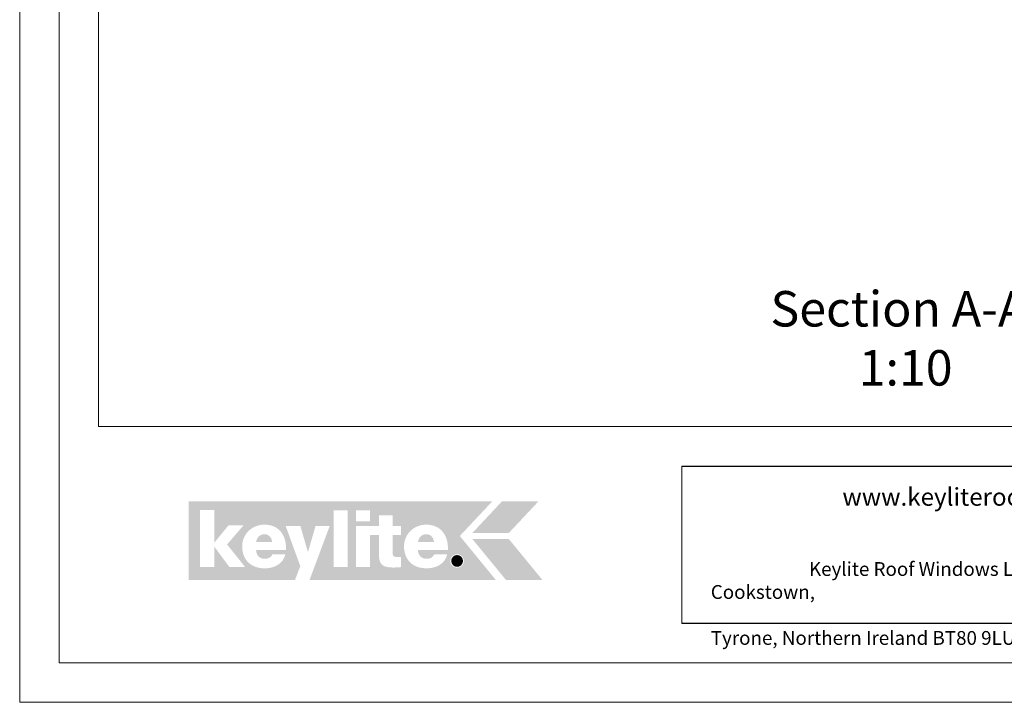
# Model space of a CAD drawing. Units: millimetres. Extents: x -23272466 to 44913, y -22484634 to 188.
# Drawn here: x -23272466 to -23271465, y -22484615 to -22483922 of the extents above; entities that cross this region are included whole.
import ezdxf

# ---------------------------------------------------------------- set-up
doc = ezdxf.new("R2010")
doc.units = ezdxf.units.MM
doc.layers.get('0').update_dxf_attribs({"lineweight": 20})
doc.layers.add('arkusz', color=7, linetype='Continuous')
for name, color, linetype, lineweight in [('KEYLITE DRAWING TEXT', 7, 'Continuous', 18), ('KEYLITE FLASHING', 7, 'Continuous', 18), ('KEYLITE INSULATION', 41, 'Continuous', 18), ('KEYLITE LOGO SMALL', 7, 'Continuous', 20)]:
    doc.layers.add(name, color=color, linetype=linetype, lineweight=lineweight)
doc.styles.get("Standard").update_dxf_attribs({"font": 'arial.ttf'})
doc.styles.add('styl1', font='arial.ttf')

# ---------------------------------------------------------------- blocks, each defined once
blk = doc.blocks.new('logo keylite')
at = {"layer": 'KEYLITE INSULATION', "ltscale": 10, "true_color": 0x2776bb}
h = blk.add_hatch(color=152, dxfattribs=at)
h.dxf.hatch_style = 1
edge = h.paths.add_edge_path()
edge.add_spline(control_points=[(29599.3, -2205.3), (29599.3, -2205.3), (28982.5, -2205.3), (28982.5, -2205.3), (28982.5, -2205.3), (28982.5, -2365.3), (28982.5, -2365.3), (28982.5, -2365.3), (29198.4, -2365.3), (29198.4, -2365.3), (29207.5, -2340.3), (29209.4, -2337.2), (29209.4, -2337.2), (29209.4, -2337.2), (29179.5, -2255), (29179.5, -2255), (29179.5, -2255), (29209.3, -2255), (29209.3, -2255), (29209.3, -2255), (29224.8, -2308.5), (29224.8, -2308.5), (29224.8, -2308.5), (29240.3, -2255), (29240.3, -2255), (29240.3, -2255), (29269.1, -2255), (29269.1, -2255), (29269.1, -2255), (29227.9, -2365.3), (29227.9, -2365.3), (29227.9, -2365.3), (29606.9, -2365.3), (29606.9, -2365.3), (29606.9, -2365.3), (29533.4, -2275.6), (29533.4, -2275.6), (29533.4, -2275.6), (29599.3, -2205.3), (29599.3, -2205.3), (29599.3, -2205.3), (29599.3, -2205.3), (29599.3, -2205.3)], knot_values=[0, 0, 0, 0, 1, 1, 1, 2, 2, 2, 3, 3, 3, 4, 4, 4, 5, 5, 5, 6, 6, 6, 7, 7, 7, 8, 8, 8, 9, 9, 9, 10, 10, 10, 11, 11, 11, 12, 12, 12, 13, 13, 13, 14, 14, 14, 14], degree=3, periodic=0)
edge = h.paths.add_edge_path(flags=16)
edge.add_arc((29527.9, -2326.3), 13.8, 0, 360)
edge = h.paths.add_edge_path(flags=16)
edge.add_spline(control_points=[(29465.9, -2341.3), (29452.3, -2341.3), (29440.8, -2337.2), (29432.8, -2329.6), (29424.7, -2321.9), (29420.1, -2310.7), (29420.1, -2296.7), (29420.1, -2283.9), (29425.2, -2272.8), (29433.4, -2265), (29441.6, -2257.2), (29452.9, -2252.6), (29465.3, -2252.6), (29465.3, -2252.6), (29465.3, -2252.6), (29465.3, -2252.6), (29479.7, -2252.6), (29490.7, -2257.8), (29498.1, -2266.4), (29505.4, -2275), (29509.2, -2286.9), (29509.2, -2300.3), (29509.2, -2301.4), (29509.1, -2302.5), (29509.1, -2303.6), (29509.1, -2303.6), (29509.1, -2304), (29509.1, -2304), (29509.1, -2304), (29448.2, -2304), (29448.2, -2304), (29448.8, -2315), (29455.1, -2322), (29466.3, -2322), (29472.7, -2322), (29478.9, -2319), (29481.4, -2313.2), (29481.4, -2313.2), (29481.5, -2312.9), (29481.5, -2312.9), (29481.5, -2312.9), (29507.8, -2312.9), (29507.8, -2312.9), (29507.8, -2312.9), (29507.6, -2313.5), (29507.6, -2313.5), (29502.6, -2332.9), (29484.6, -2341.3), (29466, -2341.3), (29466, -2341.3), (29465.9, -2341.3), (29465.9, -2341.3), (29465.9, -2341.3), (29465.9, -2341.3), (29465.9, -2341.3)], knot_values=[0, 0, 0, 0, 1, 1, 1, 2, 2, 2, 3, 3, 3, 4, 4, 4, 5, 5, 5, 6, 6, 6, 7, 7, 7, 8, 8, 8, 9, 9, 9, 10, 10, 10, 11, 11, 11, 12, 12, 12, 13, 13, 13, 14, 14, 14, 15, 15, 15, 16, 16, 16, 17, 17, 17, 18, 18, 18, 18], degree=3, periodic=0)
edge = h.paths.add_edge_path(flags=0)
edge.add_spline(control_points=[(29465.3, -2271.9), (29465.3, -2271.9), (29465.3, -2271.9), (29465.3, -2271.9), (29456.1, -2271.9), (29450, -2278.3), (29448.2, -2287.9), (29448.2, -2287.9), (29481, -2287.9), (29481, -2287.9), (29480.3, -2279.1), (29474, -2271.9), (29465.3, -2271.9), (29465.3, -2271.9), (29465.3, -2271.9), (29465.3, -2271.9)], knot_values=[0, 0, 0, 0, 1, 1, 1, 2, 2, 2, 3, 3, 3, 4, 4, 4, 5, 5, 5, 5], degree=3, periodic=0)
edge = h.paths.add_edge_path(flags=16)
edge.add_spline(control_points=[(29322.6, -2338.9), (29322.6, -2338.9), (29322.6, -2255), (29322.6, -2255), (29322.6, -2255), (29368.9, -2255), (29368.9, -2255), (29368.9, -2255), (29368.9, -2233.7), (29368.9, -2233.7), (29368.9, -2233.7), (29396.9, -2233.7), (29396.9, -2233.7), (29396.9, -2233.7), (29396.9, -2255), (29396.9, -2255), (29396.9, -2255), (29413.7, -2255), (29413.7, -2255), (29413.7, -2255), (29413.7, -2273.5), (29413.7, -2273.5), (29413.7, -2273.5), (29396.9, -2273.5), (29396.9, -2273.5), (29396.9, -2273.5), (29396.9, -2310.8), (29396.9, -2310.8), (29396.9, -2314), (29397.9, -2315.8), (29399.4, -2316.9), (29401, -2318), (29403.3, -2318.3), (29406.2, -2318.3), (29406.2, -2318.3), (29406.2, -2318.3), (29406.3, -2318.3), (29408.4, -2318.3), (29410.9, -2318), (29413.3, -2318), (29413.3, -2318), (29413.7, -2318), (29413.7, -2318), (29413.7, -2318), (29413.7, -2338.9), (29413.7, -2338.9), (29413.7, -2338.9), (29413.3, -2338.9), (29413.3, -2338.9), (29408.4, -2339.1), (29403.4, -2339.7), (29398.4, -2339.7), (29386.8, -2339.7), (29379.4, -2338), (29374.8, -2333.4), (29370.3, -2328.7), (29368.9, -2321.3), (29368.9, -2310), (29368.9, -2310), (29368.9, -2273.5), (29368.9, -2273.5), (29368.9, -2273.5), (29350.7, -2273.5), (29350.7, -2273.5), (29350.7, -2273.5), (29350.7, -2338.9), (29350.7, -2338.9), (29350.7, -2338.9), (29322.6, -2338.9), (29322.6, -2338.9), (29322.6, -2338.9), (29322.6, -2338.9), (29322.6, -2338.9)], knot_values=[0, 0, 0, 0, 1, 1, 1, 2, 2, 2, 3, 3, 3, 4, 4, 4, 5, 5, 5, 6, 6, 6, 7, 7, 7, 8, 8, 8, 9, 9, 9, 10, 10, 10, 11, 11, 11, 12, 12, 12, 13, 13, 13, 14, 14, 14, 15, 15, 15, 16, 16, 16, 17, 17, 17, 18, 18, 18, 19, 19, 19, 20, 20, 20, 21, 21, 21, 22, 22, 22, 23, 23, 23, 24, 24, 24, 24], degree=3, periodic=0)
h.paths.add_polyline_path([(29322.6, -2245.5), (29322.6, -2223.8), (29350.7, -2223.8), (29350.7, -2245.5)], flags=16)
h.paths.add_polyline_path([(29277.1, -2338.9), (29277.1, -2223.8), (29305.2, -2223.8), (29305.2, -2338.9)], flags=16)
edge = h.paths.add_edge_path(flags=16)
edge.add_spline(control_points=[(29137.1, -2341.3), (29123.5, -2341.3), (29112, -2337.2), (29103.9, -2329.6), (29095.9, -2321.9), (29091.2, -2310.7), (29091.2, -2296.7), (29091.2, -2283.9), (29096.4, -2272.8), (29104.6, -2265), (29112.8, -2257.2), (29124.1, -2252.6), (29136.5, -2252.6), (29136.5, -2252.6), (29136.5, -2252.6), (29136.5, -2252.6), (29150.9, -2252.6), (29161.9, -2257.8), (29169.2, -2266.4), (29176.6, -2275), (29180.3, -2286.9), (29180.3, -2300.3), (29180.3, -2301.4), (29180.3, -2302.5), (29180.2, -2303.6), (29180.2, -2303.6), (29180.2, -2304), (29180.2, -2304), (29180.2, -2304), (29119.3, -2304), (29119.3, -2304), (29120, -2315), (29126.3, -2322), (29137.4, -2322), (29143.8, -2322), (29150.1, -2319), (29152.5, -2313.2), (29152.5, -2313.2), (29152.6, -2312.9), (29152.6, -2312.9), (29152.6, -2312.9), (29178.9, -2312.9), (29178.9, -2312.9), (29178.9, -2312.9), (29178.8, -2313.5), (29178.8, -2313.5), (29173.8, -2332.9), (29155.8, -2341.3), (29137.1, -2341.3), (29137.1, -2341.3), (29137.1, -2341.3), (29137.1, -2341.3), (29137.1, -2341.3), (29137.1, -2341.3), (29137.1, -2341.3)], knot_values=[0, 0, 0, 0, 1, 1, 1, 2, 2, 2, 3, 3, 3, 4, 4, 4, 5, 5, 5, 6, 6, 6, 7, 7, 7, 8, 8, 8, 9, 9, 9, 10, 10, 10, 11, 11, 11, 12, 12, 12, 13, 13, 13, 14, 14, 14, 15, 15, 15, 16, 16, 16, 17, 17, 17, 18, 18, 18, 18], degree=3, periodic=0)
h.paths.add_polyline_path([(29005.5, -2338.9), (29005.5, -2222.7), (29034.7, -2222.7), (29034.7, -2289.1), (29063.3, -2254.1), (29093.8, -2254.1), (29060.5, -2292.7), (29097.3, -2338.9), (29065.4, -2338.9), (29034.7, -2297.5), (29034.7, -2338.9)], flags=16)
at = {"layer": 'KEYLITE INSULATION', "ltscale": 10, "true_color": 0xed1f24}
h = blk.add_hatch(color=240, dxfattribs=at)
h.dxf.hatch_style = 1
h.paths.add_polyline_path([(29693.2, -2205.3), (29619, -2205.3), (29558.6, -2269.8), (29632.7, -2269.8)])
at = {"layer": 'KEYLITE INSULATION', "ltscale": 10, "true_color": 0x2776bb}
h = blk.add_hatch(color=152, dxfattribs=at)
h.dxf.hatch_style = 1
edge = h.paths.add_edge_path()
edge.add_spline(control_points=[(29152.1, -2288), (29151.5, -2279.1), (29145.1, -2271.9), (29136.5, -2271.9), (29136.5, -2271.9), (29136.5, -2271.9), (29136.5, -2271.9)], knot_values=[3, 3, 3, 3, 4, 4, 4, 5, 5, 5, 5], degree=3, periodic=0)
edge.add_spline(control_points=[(29136.5, -2271.9), (29136.5, -2271.9), (29136.5, -2271.9), (29136.5, -2271.9)], knot_values=[0, 0, 0, 0, 1, 1, 1, 1], degree=3, periodic=0)
edge.add_spline(control_points=[(29136.5, -2271.9), (29127.3, -2271.9), (29121.1, -2278.3), (29119.4, -2288), (29119.4, -2288), (29152.1, -2288), (29152.1, -2288)], knot_values=[1, 1, 1, 1, 2, 2, 2, 3, 3, 3, 3], degree=3, periodic=0)
edge = h.paths.add_edge_path()
edge.add_spline(control_points=[(29481, -2287.9), (29480.3, -2279.1), (29474, -2271.9), (29465.3, -2271.9), (29465.3, -2271.9), (29465.3, -2271.9), (29465.3, -2271.9)], knot_values=[3, 3, 3, 3, 4, 4, 4, 5, 5, 5, 5], degree=3, periodic=0)
edge.add_spline(control_points=[(29465.3, -2271.9), (29465.3, -2271.9), (29465.3, -2271.9), (29465.3, -2271.9)], knot_values=[0, 0, 0, 0, 1, 1, 1, 1], degree=3, periodic=0)
edge.add_spline(control_points=[(29465.3, -2271.9), (29456.1, -2271.9), (29450, -2278.3), (29448.2, -2287.9), (29448.2, -2287.9), (29481, -2287.9), (29481, -2287.9)], knot_values=[1, 1, 1, 1, 2, 2, 2, 3, 3, 3, 3], degree=3, periodic=0)
h = blk.add_hatch(color=152, dxfattribs=at)
h.dxf.hatch_style = 1
h.paths.add_polyline_path([(29627.5, -2365.3), (29558.6, -2281.4), (29632.7, -2281.4), (29701.6, -2365.3)])
h = blk.add_hatch(color=152, dxfattribs=at)
h.dxf.hatch_style = 1
h.paths.add_polyline_path([(29515.9, -2326.3, 1), (29539.9, -2326.3, 1)])
at = {"color": 7, "ltscale": 10, "true_color": 0xffffff, "insert": (29521.6, -2318.1), "char_height": 15.7, "attachment_point": 1, "style": 'styl1'}
blk.add_mtext_dynamic_manual_height_columns('R', width=12.13, gutter_width=12.5, heights=[0], dxfattribs=at)

msp = doc.modelspace()

# ---------------------------------------------------------------- linework, layer by layer
for p, q in [((-23272385.564, -22481725.221), (-23272385.564, -22484335.221)), ((-23272385.564, -22484335.221), (-23268345.564, -22484335.221))]:
    msp.add_line(p, q)
for points in [[(-23272465.564, -22484615.221), (-23272465.564, -22481645.221), (-23268265.564, -22481645.221), (-23268265.564, -22484615.221), (-23272465.564, -22484615.221)], [(-23272465.564, -22484615.221), (-23272465.564, -22481645.221), (-23268265.564, -22481645.221), (-23268265.564, -22484615.221), (-23272465.564, -22484615.221)], [(-23272425.564, -22484575.221), (-23272425.564, -22484575.221), (-23272425.564, -22484575.221), (-23268305.564, -22484575.221), (-23268305.564, -22481685.221), (-23272425.564, -22481685.221), (-23272425.564, -22484575.221)]]:
    msp.add_lwpolyline(points)
at = {"layer": 'arkusz'}
msp.add_lwpolyline([(-23271792.72, -22484375.221), (-23269558.564, -22484375.221), (-23268495.564, -22484375.221), (-23268495.564, -22484535.221), (-23269558.564, -22484535.221), (-23271792.72, -22484535.221)], dxfattribs=at)
at = {"layer": 'KEYLITE FLASHING'}
for p, q in [((-23271792.72, -22484375.221), (-23271792.72, -22484535.221)), ((-23271667.074, -22484375.221), (-23270145.564, -22484375.221)), ((-23269845.564, -22484535.221), (-23271667.074, -22484535.221)), ((-23269845.564, -22484535.221), (-23271667.074, -22484535.221))]:
    msp.add_line(p, q, dxfattribs=at)

# ---------------------------------------------------------------- block references
at = {"layer": 'KEYLITE LOGO SMALL', "lineweight": 25, "xscale": 0.5, "yscale": 0.5, "zscale": 0.5}
msp.add_blockref('logo keylite', (-23286785.095, -22483308.493), dxfattribs=at)

# ---------------------------------------------------------------- texts
at = {"layer": 'arkusz', "attachment_point": 1}
for s, width, insert, char_height in [('www.keyliteroofwindows.com', 473.85916, (-23271629.682, -22484397.557), 18), ('\\pi7.1287;Keylite Roof Windows Ltd. Derryloran Industrial Estate, Cookstown, \\P\\pi109.05;County Tyrone, Northern Ireland BT80 9LU.', 594.81817, (-23271763.428, -22484472.836), 14)]:
    msp.add_mtext_dynamic_manual_height_columns(s, width=width, gutter_width=12.5, heights=[0], dxfattribs=dict(at, insert=insert, char_height=char_height))
at = {"layer": 'KEYLITE DRAWING TEXT', "insert": (-23271565.443, -22484250.182), "char_height": 36, "width": 620, "attachment_point": 5}
msp.add_mtext("Section A-A'\\P1:10", dxfattribs=at)

doc.saveas('drawing.dxf')
